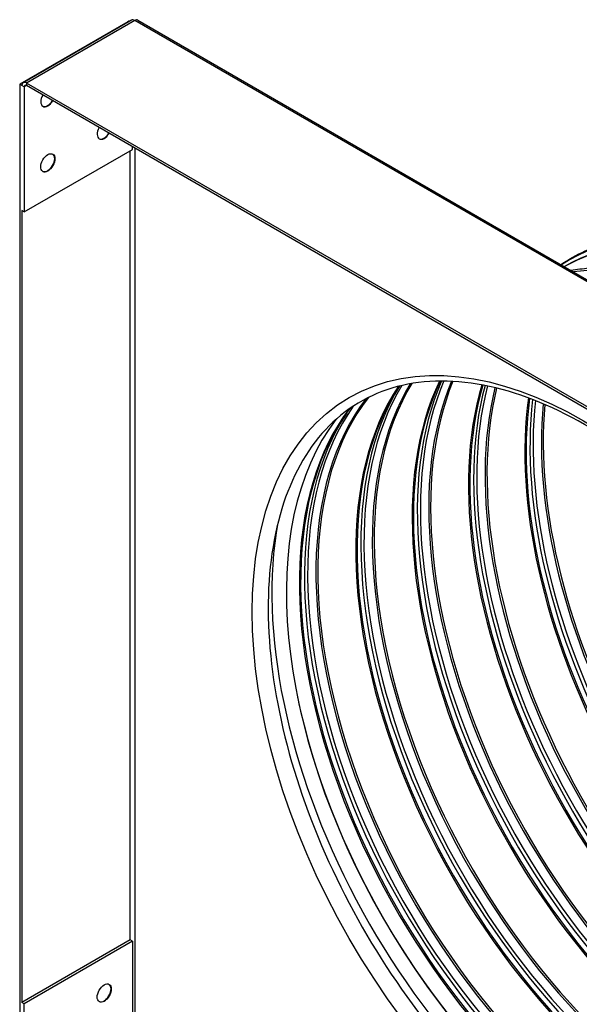
# Model space of a CAD drawing. Units: inches. Extents: x -5.6 to 75.4, y -7 to 48.3.
# Drawn here: x 33 to 39.2, y 35.1 to 45.9 of the extents above; entities that cross this region are included whole.
import ezdxf

# ---------------------------------------------------------------- set-up
doc = ezdxf.new("R2010")
doc.units = ezdxf.units.IN
doc.header["$MEASUREMENT"] = 0
doc.layers.add('PV', color=250, linetype='Continuous')

msp = doc.modelspace()

# ---------------------------------------------------------------- linework, layer by layer
at = {"layer": 'PV'}
for p, q in [((34.202, 45.89), (33.014, 45.204)), ((34.241, 45.907), (33.053, 45.221)), ((34.276, 45.904), (33.088, 45.218)), ((34.206, 45.887), (34.202, 45.89)), ((44.076, 40.245), (34.276, 45.904)), ((34.311, 45.907), (44.111, 40.249)), ((33.039, 45.189), (33.014, 45.204)), ((33.014, 45.204), (33.014, 33.773)), ((33.063, 45.175), (33.039, 45.189)), ((33.088, 45.189), (33.063, 45.175)), ((33.063, 45.175), (33.063, 43.803)), ((33.088, 45.218), (33.088, 45.189)), ((42.889, 39.56), (33.088, 45.218)), ((42.889, 39.531), (33.088, 45.189)), ((34.251, 44.489), (34.251, 44.518)), ((33.063, 43.803), (34.251, 44.489)), ((34.227, 35.816), (34.227, 44.475)), ((34.276, 44.504), (34.276, 34.444)), ((33.039, 43.818), (33.039, 35.13)), ((33.063, 43.803), (33.039, 43.818)), ((34.227, 35.816), (33.039, 35.13)), ((34.251, 35.802), (33.063, 35.116)), ((34.251, 35.802), (34.227, 35.816)), ((34.251, 35.802), (34.251, 34.43)), ((33.063, 35.116), (33.039, 35.13)), ((33.063, 33.744), (33.063, 35.116))]:
    msp.add_line(p, q, dxfattribs=at)
for centre, major_axis, start_param, end_param in [((34.276, 45.847), (-0.035, 0.0606), 5.497787, 6.283185), ((34.276, 45.847), (0.035, 0.0606), 0, 0.785398), ((34.251, 45.861), (-0.07, 0), 5.080554, 5.497787), ((33.088, 45.161), (-0.035, 0.0606), 5.497787, 7.068583), ((33.088, 45.161), (-0.0175, 0.0303), 5.497787, 7.068583), ((33.323, 45.057), (-0.0547, -0.0947), 4.740677, 7.825694), ((33.321, 45.059), (-0.0547, -0.0947), 0.022629, 1.542508), ((33.942, 44.7), (-0.0547, -0.0947), 4.740677, 7.825694), ((33.939, 44.701), (-0.0547, -0.0947), 0.022629, 1.542508), ((33.321, 44.344), (0.0547, 0.0947), 3.164222, 6.260556), ((41.593, 38.698), (2.601, -4.505), 0, 3.140921), ((41.669, 38.741), (2.62, -4.537), 6.239408, 9.459457), ((41.602, 38.702), (2.602, -4.507), 6.270692, 9.427833), ((41.05, 38.384), (-2.62, 4.537), 4.941414, 6.054161), ((40.541, 38.09), (-2.586, 4.478), 0.303145, 2.388755), ((40.558, 38.1), (-2.583, 4.475), 0.304461, 2.388755), ((40.975, 38.34), (-2.583, 4.475), 0.37815, 2.388755), ((40.992, 38.35), (-2.586, 4.478), 0.382384, 2.388755), ((41.059, 38.389), (2.603, -4.509), 3.5442, 5.530347), ((41.093, 38.409), (2.603, -4.509), 3.550446, 5.530347), ((41.16, 38.447), (2.586, -4.478), 3.555862, 5.530347), ((41.177, 38.457), (2.583, -4.475), 3.558335, 5.530347), ((40.356, 37.983), (-2.583, 4.475), 0.272755, 2.388755), ((40.373, 37.993), (-2.586, 4.478), 0.277106, 2.388755), ((40.44, 38.032), (-2.603, 4.509), 0.30063, 2.388755), ((40.474, 38.051), (-2.603, 4.509), 0.305459, 2.388755), ((41.593, 38.698), (2.583, -4.475), 3.642434, 5.530347), ((41.611, 38.707), (2.586, -4.478), 3.646626, 5.530347), ((41.677, 38.746), (2.603, -4.509), 3.665099, 5.530347), ((41.711, 38.766), (2.603, -4.509), 3.672172, 5.530347), ((41.778, 38.804), (2.586, -4.478), 3.682233, 5.530347), ((41.796, 38.814), (2.583, -4.475), 3.685461, 5.530347), ((39.922, 37.733), (-2.586, 4.478), 0.228867, 2.388755), ((39.939, 37.743), (-2.583, 4.475), 0.22646, 2.388755), ((42.212, 39.055), (2.583, -4.475), 3.779021, 5.530347), ((42.229, 39.065), (2.586, -4.478), 3.783327, 5.530347), ((42.296, 39.103), (2.603, -4.509), 3.801072, 5.530347), ((42.33, 39.123), (2.603, -4.509), 3.809041, 5.530347), ((42.397, 39.162), (2.586, -4.478), 3.823247, 5.530347), ((39.737, 37.626), (-2.583, 4.475), 0.229265, 2.388755), ((39.821, 37.674), (-2.603, 4.509), 0.278073, 2.388755), ((39.855, 37.694), (-2.603, 4.509), 0.257017, 2.388755), ((42.414, 39.171), (2.583, -4.475), 3.827232, 5.530347), ((39.576, 37.533), (2.57, -4.452), 3.372695, 6.052083), ((39.754, 37.636), (-2.586, 4.478), 0.265589, 2.388755), ((39.488, 37.482), (-2.621, 4.54), 0.594873, 2.421715), ((39.588, 37.54), (-2.58, 4.47), 1.048102, 2.09349), ((33.939, 35.235), (0.0547, 0.0947), 3.164222, 6.260556)]:
    msp.add_ellipse(centre, major_axis=major_axis, ratio=0.57735, start_param=start_param, end_param=end_param, dxfattribs=at)
for centre, major_axis in [((33.323, 44.343), (0.0547, 0.0947)), ((39.201, 37.316), (-2.57, 4.452)), ((33.942, 35.234), (0.0547, 0.0947))]:
    msp.add_ellipse(centre, major_axis=major_axis, ratio=0.57735, dxfattribs=at)
for points, knots in [([(38.955, 43.226), (39.039, 43.283), (39.128, 43.333), (39.322, 43.422), (39.428, 43.46), (39.648, 43.517), (39.763, 43.536), (39.88, 43.546)], [5.4885484, 5.4885484, 5.4885484, 5.4885484, 5.5852105, 5.5852105, 5.6914463, 5.6914463, 5.797682, 5.797682, 5.797682, 5.797682]), ([(39.325, 33.25), (38.949, 33.467), (38.572, 33.754), (37.853, 34.441), (37.512, 34.841), (36.899, 35.714), (36.629, 36.186), (36.187, 37.156), (36.016, 37.652), (35.791, 38.618), (35.736, 39.086), (35.747, 39.947), (35.813, 40.339), (36.054, 41.01), (36.23, 41.288), (36.68, 41.711), (36.958, 41.852), (37.586, 41.974), (37.938, 41.956), (38.67, 41.758), (39.049, 41.585), (39.802, 41.1), (40.176, 40.79), (40.881, 40.064), (41.212, 39.647), (41.797, 38.75), (42.052, 38.269), (42.457, 37.293), (42.608, 36.797), (42.791, 35.844), (42.824, 35.386), (42.77, 34.554), (42.683, 34.18), (42.402, 33.55), (42.207, 33.296), (41.722, 32.923), (41.427, 32.81), (40.773, 32.746), (40.413, 32.794), (39.805, 33.001), (39.565, 33.111), (39.325, 33.25)], [0, 0, 0, 0, 0.316542, 0.316542, 0.633553, 0.633553, 0.951023, 0.951023, 1.268481, 1.268481, 1.585464, 1.585464, 1.902013, 1.902013, 2.221364, 2.221364, 2.552374, 2.552374, 2.880917, 2.880917, 3.198988, 3.198988, 3.515547, 3.515547, 3.832668, 3.832668, 4.150173, 4.150173, 4.467576, 4.467576, 4.784442, 4.784442, 5.101078, 5.101078, 5.421886, 5.421886, 5.754694, 5.754694, 6.080614, 6.080614, 6.283185, 6.283185, 6.283185, 6.283185])]:
    msp.add_open_spline(points, degree=3, knots=knots, dxfattribs=at)
for points in [[(39.064, 43.163), (39.129, 43.174), (39.195, 43.183), (39.261, 43.189)], [(36.581, 41.565), (36.601, 41.595), (36.622, 41.623), (36.644, 41.651)]]:
    msp.add_open_spline(points, degree=3, dxfattribs=at)

doc.saveas('drawing.dxf')
